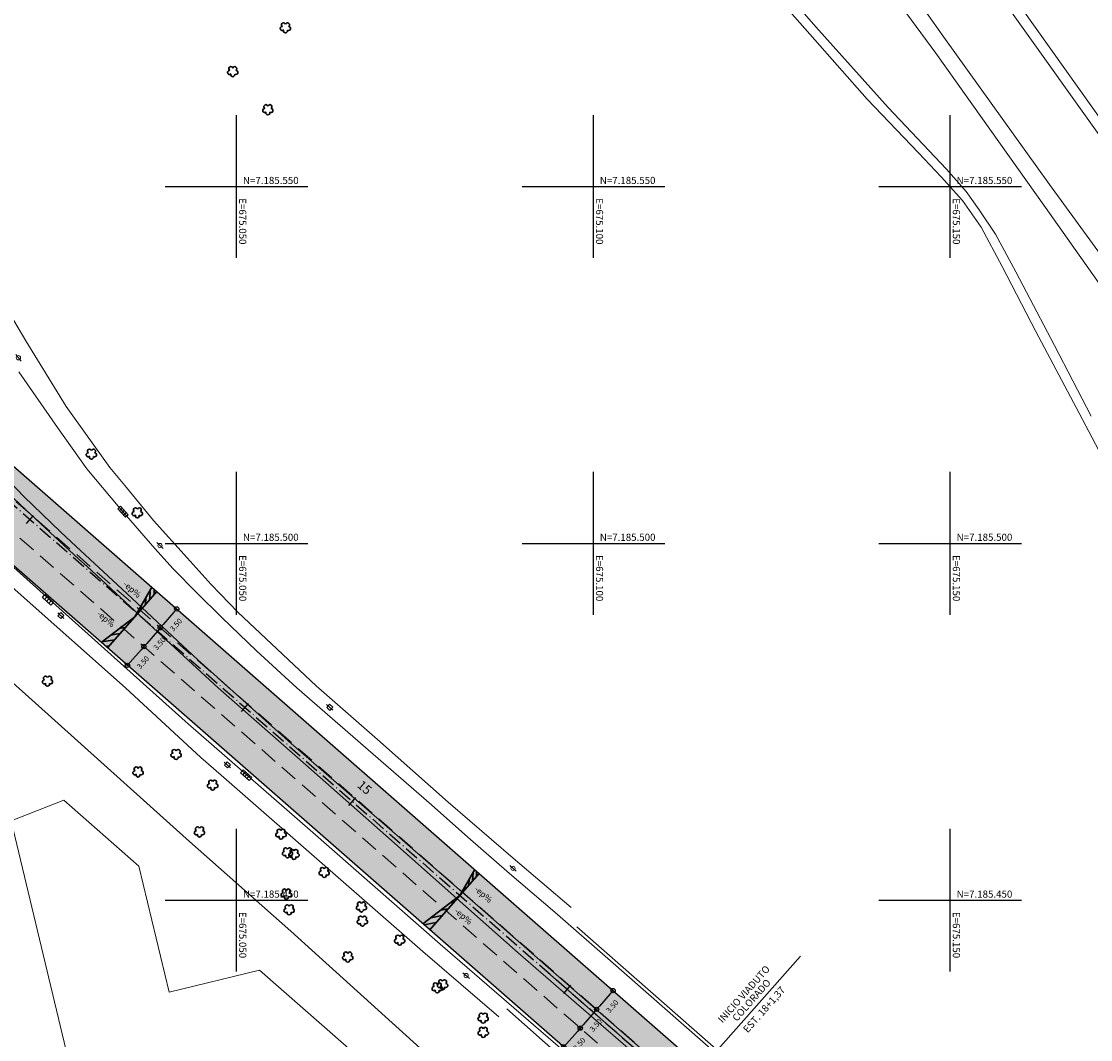
# Model space of a CAD drawing. Units: metres. Extents: x 0 to 677836, y -6 to 7185860.
# Drawn here: x 675020 to 675170, y 7185430 to 7185573 of the extents above; entities that cross this region are included whole.
import ezdxf
from ezdxf.enums import TextEntityAlignment as Align

# ---------------------------------------------------------------- set-up
doc = ezdxf.new("R2010")
doc.units = ezdxf.units.M
doc.header["$PDMODE"] = 1
doc.linetypes.add('DASHED2', pattern=[0.375, 0.25, -0.125])
doc.linetypes.add('LIN3', pattern=[3, 2, -0.5, 0, -0.5])
for name, color, linetype, lineweight in [('L-CALCADA', 44, 'Continuous', 0), ('L-CERCA_ARAME', 251, 'cerca', 0), ('L-CERCA_TELA', 251, 'TRACO0', 0), ('L-EDIFICACAO', 2, 'Continuous', 0), ('L-ILU', 7, 'Continuous', 0), ('L-MURO_ALVENARIA', 252, 'Continuous', 0), ('L-VEG', 7, 'Continuous', 0), ('L-VIA_ PAVIMENTADA', 210, 'Continuous', 0), ('P-superelevaocao', 7, 'Continuous', 30), ('PG-FAIXA DE TRAFEGO', 7, 'DASHED2', 0), ('POSTE_CIRCULAR', 7, 'Continuous', 0), ('POSTE_DUPLO_T', 7, 'Continuous', 0), ('TEXTOS_COORDENADAS', 20, 'Continuous', 15)]:
    doc.layers.add(name, color=color, linetype=linetype, lineweight=lineweight)
for name, color, linetype in [('L-DRE', 7, 'Continuous'), ('MALHA_COORDENADAS', 20, 'Continuous'), ('PG-COTA', 1, 'Continuous'), ('PG-EIXO 0', 1, 'LIN3'), ('PG-EST EX 0', 2, 'Continuous'), ('PG-MFIO', 5, 'Continuous'), ('PG-PN EX 1000', 2, 'Continuous'), ('PG-SOLIDOS EX 0', 254, 'Continuous')]:
    doc.layers.add(name, color=color, linetype=linetype)
doc.styles.add('ARIAL', font='ARIAL.TTF', dxfattribs={"height": 2})
doc.styles.add('SIMPLEX', font='simplex.shx', dxfattribs={"height": 0.75})
doc.styles.get("Standard").update_dxf_attribs({"font": 'simplex.shx', "height": 0.75})
doc.linetypes.add('cerca', pattern='A,5,0,["X",Standard,S=0.5,R=0,X=0,Y=-0.25],0.1', length=5.1)
doc.linetypes.add('TRACO0', pattern='A,2,-0.25,["0",Standard,S=0.5,R=0,X=-0.1,Y=-0.25],-0.3', length=2.55)
doc.dimstyles.new('COTAS', dxfattribs={"dimtxt": 0.75, "dimasz": 0.6, "dimexe": 0.18, "dimexo": 0.0625, "dimgap": 1, "dimtad": 2, "dimzin": 0, "dimdsep": 46, "dimtxsty": 'SIMPLEX', "dimblk": 'ORIGIN', "dimcen": 0, "dimclrd": 256, "dimclre": 256, "dimclrt": 2, "dimaunit": 1, "dimadec": 5, "dimazin": 0, "dimtfac": 1, "dimtofl": 0, "dimtmove": 0, "dimatfit": 3, "dimldrblk": 'ORIGIN', "dimfxl": 0, "dimtolj": 1, "dimtzin": 0, "dimarcsym": 0})

# ---------------------------------------------------------------- blocks, each defined once
blk = doc.blocks.new('cruz')
at = {"layer": 'MALHA_COORDENADAS', "flags": 128}
for points in [[(0, -10), (0, 10)], [(-10, 0), (10, 0)]]:
    blk.add_lwpolyline(points, dxfattribs=at)
blk = doc.blocks.new('AeccTickLine')
blk.add_line((0, -0.5), (0, 0.5))
blk = doc.blocks.new('_Origin')
at = {"color": 0, "linetype": 'ByBlock', "lineweight": -2}
blk.add_line((0, 0), (-1, 0), dxfattribs=at)
blk.add_circle((0, 0), 0.5, dxfattribs=at)
blk = doc.blocks.new('*D150')
at = {"layer": 'Defpoints', "color": 0, "transparency": 16777216}
for p in [(675041.16, 7185491.21), (675038.86, 7185488.57), (675039.31, 7185488.17)]:
    blk.add_point(p, dxfattribs=at)
at = {"layer": 'PG-COTA', "lineweight": -2, "transparency": 16777216}
for p, q in [((675041.22, 7185490.36), (675039.71, 7185488.63)), ((675041.21, 7185491.17), (675041.75, 7185490.69)), ((675038.9, 7185488.53), (675039.45, 7185488.06))]:
    blk.add_line(p, q, dxfattribs=at)
at = {"layer": 'PG-COTA', "lineweight": -2, "transparency": 16777216, "xscale": 0.6, "yscale": 0.6, "zscale": 0.6}
for p, rotation in [((675041.62, 7185490.81), 48.82874218711183), ((675039.31, 7185488.17), 228.8287421871119)]:
    blk.add_blockref('_Origin', p, dxfattribs=dict(at, rotation=rotation))
at = {"layer": 'PG-COTA', "color": 2, "transparency": 16777216, "insert": (675041.5, 7185488.59), "char_height": 0.75, "attachment_point": 5, "rotation": 48.8287, "style": 'SIMPLEX'}
blk.add_mtext('\\A1;3.50', dxfattribs=at)
blk = doc.blocks.new('*D114')
at = {"layer": 'Defpoints', "color": 0, "transparency": 16777216}
for p in [(675038.86, 7185488.57), (675036.55, 7185485.94), (675037.01, 7185485.54)]:
    blk.add_point(p, dxfattribs=at)
at = {"layer": 'PG-COTA', "lineweight": -2, "transparency": 16777216}
for p, q in [((675038.9, 7185488.53), (675039.45, 7185488.06)), ((675038.92, 7185487.72), (675037.4, 7185485.99)), ((675036.6, 7185485.9), (675037.15, 7185485.42))]:
    blk.add_line(p, q, dxfattribs=at)
at = {"layer": 'PG-COTA', "lineweight": -2, "transparency": 16777216, "xscale": 0.6, "yscale": 0.6, "zscale": 0.6}
for p, rotation in [((675039.31, 7185488.17), 48.82874218711183), ((675037.01, 7185485.54), 228.8287421871119)]:
    blk.add_blockref('_Origin', p, dxfattribs=dict(at, rotation=rotation))
at = {"layer": 'PG-COTA', "color": 2, "transparency": 16777216, "insert": (675039.2, 7185485.95), "char_height": 0.75, "attachment_point": 5, "rotation": 48.8287, "style": 'SIMPLEX'}
blk.add_mtext('\\A1;3.50', dxfattribs=at)
blk = doc.blocks.new('*D115')
at = {"layer": 'Defpoints', "color": 0, "transparency": 16777216}
for p in [(675036.55, 7185485.94), (675034.25, 7185483.31), (675034.71, 7185482.91)]:
    blk.add_point(p, dxfattribs=at)
at = {"layer": 'PG-COTA', "lineweight": -2, "transparency": 16777216}
for p, q in [((675036.6, 7185485.9), (675037.15, 7185485.42)), ((675036.61, 7185485.09), (675035.1, 7185483.36)), ((675034.3, 7185483.26), (675034.84, 7185482.79))]:
    blk.add_line(p, q, dxfattribs=at)
at = {"layer": 'PG-COTA', "lineweight": -2, "transparency": 16777216, "xscale": 0.6, "yscale": 0.6, "zscale": 0.6}
for p, rotation in [((675037.01, 7185485.54), 48.82874218711183), ((675034.71, 7185482.91), 228.8287421871119)]:
    blk.add_blockref('_Origin', p, dxfattribs=dict(at, rotation=rotation))
at = {"layer": 'PG-COTA', "color": 2, "transparency": 16777216, "insert": (675036.89, 7185483.32), "char_height": 0.75, "attachment_point": 5, "rotation": 48.8287, "style": 'SIMPLEX'}
blk.add_mtext('\\A1;3.50', dxfattribs=at)
blk = doc.blocks.new('*D116')
at = {"layer": 'Defpoints', "color": 0, "transparency": 16777216}
for p in [(675102.3, 7185437.74), (675099.99, 7185435.11), (675100.45, 7185434.71)]:
    blk.add_point(p, dxfattribs=at)
at = {"layer": 'PG-COTA', "lineweight": -2, "transparency": 16777216}
for p, q in [((675102.35, 7185437.7), (675102.89, 7185437.22)), ((675102.36, 7185436.89), (675100.85, 7185435.16)), ((675100.04, 7185435.07), (675100.59, 7185434.59))]:
    blk.add_line(p, q, dxfattribs=at)
at = {"layer": 'PG-COTA', "lineweight": -2, "transparency": 16777216, "xscale": 0.6, "yscale": 0.6, "zscale": 0.6}
for p, rotation in [((675102.76, 7185437.34), 48.82874218711183), ((675100.45, 7185434.71), 228.8287421871119)]:
    blk.add_blockref('_Origin', p, dxfattribs=dict(at, rotation=rotation))
at = {"layer": 'PG-COTA', "color": 2, "transparency": 16777216, "insert": (675102.64, 7185435.12), "char_height": 0.75, "attachment_point": 5, "rotation": 48.8287, "style": 'SIMPLEX'}
blk.add_mtext('\\A1;3.50', dxfattribs=at)
blk = doc.blocks.new('*D117')
at = {"layer": 'Defpoints', "color": 0, "transparency": 16777216}
for p in [(675099.99, 7185435.11), (675097.69, 7185432.47), (675098.15, 7185432.07)]:
    blk.add_point(p, dxfattribs=at)
at = {"layer": 'PG-COTA', "lineweight": -2, "transparency": 16777216}
for p, q in [((675100.04, 7185435.07), (675100.59, 7185434.59)), ((675100.06, 7185434.26), (675098.54, 7185432.52)), ((675097.74, 7185432.43), (675098.28, 7185431.95))]:
    blk.add_line(p, q, dxfattribs=at)
at = {"layer": 'PG-COTA', "lineweight": -2, "transparency": 16777216, "xscale": 0.6, "yscale": 0.6, "zscale": 0.6}
for p, rotation in [((675100.45, 7185434.71), 48.82874218711183), ((675098.15, 7185432.07), 228.8287421871119)]:
    blk.add_blockref('_Origin', p, dxfattribs=dict(at, rotation=rotation))
at = {"layer": 'PG-COTA', "color": 2, "transparency": 16777216, "insert": (675100.33, 7185432.49), "char_height": 0.75, "attachment_point": 5, "rotation": 48.8287, "style": 'SIMPLEX'}
blk.add_mtext('\\A1;3.50', dxfattribs=at)
blk = doc.blocks.new('*D118')
at = {"layer": 'Defpoints', "color": 0, "transparency": 16777216}
for p in [(675097.69, 7185432.47), (675095.39, 7185429.84), (675095.84, 7185429.44)]:
    blk.add_point(p, dxfattribs=at)
at = {"layer": 'PG-COTA', "lineweight": -2, "transparency": 16777216}
for p, q in [((675097.75, 7185431.62), (675096.24, 7185429.89)), ((675097.74, 7185432.43), (675098.28, 7185431.95)), ((675095.43, 7185429.8), (675095.98, 7185429.32))]:
    blk.add_line(p, q, dxfattribs=at)
at = {"layer": 'PG-COTA', "lineweight": -2, "transparency": 16777216, "xscale": 0.6, "yscale": 0.6, "zscale": 0.6}
for p, rotation in [((675098.15, 7185432.07), 48.82874218711183), ((675095.84, 7185429.44), 228.8287421871119)]:
    blk.add_blockref('_Origin', p, dxfattribs=dict(at, rotation=rotation))
at = {"layer": 'PG-COTA', "color": 2, "transparency": 16777216, "insert": (675098.03, 7185429.85), "char_height": 0.75, "attachment_point": 5, "rotation": 48.8287, "style": 'SIMPLEX'}
blk.add_mtext('\\A1;3.50', dxfattribs=at)
blk = doc.blocks.new('ARVORE')
at = {"color": 0, "linetype": 'Continuous', "lineweight": 30}
for centre, start, end in [((-0.45, -0.17), 87.0134, 319.1849), ((-0.28, 0.35), 18.7498, 233.1301), ((0.27, 0.35), 306.8699, 161.2502), ((0.43, -0.17), 234.9262, 89.0037), ((-0.01, -0.49), 162.8241, 17.1759)]:
    blk.add_arc(centre, 0.287, start, end, dxfattribs=at)
blk = doc.blocks.new('SIMB_POSTE-R')
at = {"color": 0, "linetype": 'Continuous', "flags": 128}
blk.add_lwpolyline([(0, 0.6), (0, -0.6)], dxfattribs=at)
at = {"color": 0, "linetype": 'Continuous'}
blk.add_circle((0, 0), 0.3, dxfattribs=at)
at = {"color": 0}
blk.add_point((0, 0), dxfattribs=at)
for tag in ['desc:', 'cota:', 'pto:']:
    blk.add_attdef(tag, (0, 0), '', height=1)
blk = doc.blocks.new('BOCA_DE_LOBO')
at = {"color": 0, "linetype": 'Continuous', "flags": 128}
blk.add_lwpolyline([(-0.81, 0.27), (0.81, 0.27), (0.81, -0.27), (-0.81, -0.27)], close=True, dxfattribs=at)
for points in [[(-0.4, 0.27), (-0.4, -0.27)], [(0, 0.27), (0, -0.27)], [(0.4, 0.27), (0.4, -0.27)]]:
    blk.add_lwpolyline(points, dxfattribs=at)
blk = doc.blocks.new('POSTE_DUPLO_T')
at = {"layer": 'POSTE_DUPLO_T'}
blk.add_lwpolyline([(-0.3, 0.3), (0.3, 0.3), (0.3, -0.3), (-0.3, -0.3)], close=True, dxfattribs=at)
blk.add_lwpolyline([(0, 0.6), (0, -0.6)], dxfattribs=at)
blk = doc.blocks.new('A$C65B118AD')
at = {"layer": 'P-superelevaocao'}
h = blk.add_hatch(dxfattribs=at)
h.set_pattern_fill('ANSI31', color=256, scale=0.2, angle=179.8418, style=0)
h.set_pattern_definition([(321.494429727, (-5571388.35155, 3670230.2729), (-0.447771402655, -0.360200629396), [])])
edge = h.paths.add_edge_path()
edge.add_line((4, 0), (4, -0.8))
edge.add_line((4, -0.8), (0.05, -0.01))
edge.add_ellipse((0, 0), major_axis=(0.05, 0), ratio=0.8, start_angle=-14.0496, end_angle=0.0037)
edge.add_line((0.05, 0), (4, 0))
h.paths.add_polyline_path([(4.6, -0.92), (4, -0.8), (4, 0), (4.6, 0)])
for q in [(4.6, 0), (4.6, -0.92)]:
    blk.add_line((0, 0), q, dxfattribs=at)
blk = doc.blocks.new('A$C087E7D55')
at = {"layer": 'P-superelevaocao'}
h = blk.add_hatch(dxfattribs=at)
h.set_pattern_fill('ANSI31', color=256, scale=0.2, angle=179.8418, style=0)
h.set_pattern_definition([(218.5055703, (5571388.3494, 3670230.275), (0.44777140287, -0.360200629226), [])])
edge = h.paths.add_edge_path()
edge.add_line((-4, 0), (-4, -0.8))
edge.add_line((-4, -0.8), (-0.05, -0.01))
edge.add_ellipse((0, 0), major_axis=(-0.05, 0), ratio=0.8, start_angle=359.9963, end_angle=374.0496, ccw=False)
edge.add_line((-0.05, 0), (-4, 0))
h.paths.add_polyline_path([(-4.6, -0.92), (-4, -0.8), (-4, 0), (-4.6, 0)])
for p, q in [((-4.6, 0), (0, 0)), ((0, 0), (-4.6, 0)), ((0, 0), (-4.6, 0)), ((0, 0), (-4.6, -0.92))]:
    blk.add_line(p, q, dxfattribs=at)

msp = doc.modelspace()

# ---------------------------------------------------------------- hatches: boundary and pattern name
at = {"layer": 'PG-SOLIDOS EX 0'}
for points in [[(674998.234, 7185528.751, -0.0209865), (674987.292, 7185539.162), (674984.245, 7185536.217, 0.0185954), (674994.253, 7185526.785), (675030.399, 7185495.174), (675033.084, 7185498.273)], [(674994.253, 7185526.785, -0.0185954), (674984.245, 7185536.217), (674979.819, 7185531.94, 0.0226305), (674992.227, 7185520.055), (675026.207, 7185490.338), (675030.399, 7185495.174)], [(675033.084, 7185498.273), (675030.399, 7185495.174), (675090.722, 7185442.419), (675093.309, 7185445.604)], [(675030.399, 7185495.174), (675026.207, 7185490.338), (675086.684, 7185437.448), (675090.722, 7185442.419)], [(675093.309, 7185445.604), (675090.722, 7185442.419), (675132.458, 7185405.919), (675135.159, 7185409.004)], [(675090.722, 7185442.419), (675086.684, 7185437.448), (675128.241, 7185401.104), (675132.458, 7185405.919)]]:
    msp.add_hatch(color=256, dxfattribs=at).paths.add_polyline_path(points)

# ---------------------------------------------------------------- linework, layer by layer
at = {"layer": 'L-CALCADA'}
msp.add_lwpolyline([(675131.763, 7185614.696), (675182.227, 7185543.78)], dxfattribs=at)
at = {"layer": 'L-CERCA_ARAME', "ltscale": 0.05, "flags": 128}
msp.add_lwpolyline([(675078.211, 7185633.959), (675079.039, 7185632.823), (675100.126, 7185606.814), (675115.296, 7185588.444), (675138.376, 7185562.249), (675145.551, 7185554.705), (675148.73, 7185551.381), (675151.718, 7185548.037), (675154.322, 7185544.284), (675157.292, 7185538.794), (675162.008, 7185529.666), (675168.042, 7185518.245), (675179.921, 7185495.716), (675192.329, 7185472.404)], dxfattribs=at)
at = {"layer": 'L-CERCA_TELA', "ltscale": 0.05, "flags": 128}
msp.add_lwpolyline([(675096.896, 7185448.997), (675088.74, 7185455.896), (675079.631, 7185463.746), (675069.727, 7185472.498), (675061.168, 7185480.025), (675054.89, 7185485.907), (675050.24, 7185490.298), (675046.436, 7185494.232), (675043.062, 7185497.978), (675038.353, 7185503.185), (675034.573, 7185507.818), (675032.256, 7185510.627), (675026.102, 7185519.173), (675020.452, 7185528.397), (675015.966, 7185535.9), (675013.331, 7185540.986), (675010.938, 7185546.329), (675009.704, 7185548.96), (675008.735, 7185551.918), (675007.554, 7185556.772), (675006.479, 7185563.23), (675005.717, 7185568.631), (675005.554, 7185571.986), (675006.277, 7185579.765), (675006.967, 7185584.749), (675016.045, 7185585.749), (675016.511, 7185592.343), (675014.04, 7185592.696)], dxfattribs=at)
at = {"layer": 'L-EDIFICACAO'}
msp.add_lwpolyline([(675058.08, 7185398.626), (675076.476, 7185402.931), (675071.414, 7185424.213), (675053.206, 7185440.186), (675040.537, 7185437.111), (675036.313, 7185454.77), (675025.774, 7185464.022), (675018.431, 7185461.104), (675027.139, 7185424.66)], dxfattribs=at)
at = {"layer": 'L-MURO_ALVENARIA'}
for points in [[(675086.73, 7185433.674), (675076.072, 7185442.789), (675063.492, 7185453.838), (675047.832, 7185467.538), (675045.004, 7185470.011), (675034.417, 7185479.743), (675019.396, 7185493.102), (675001.972, 7185508.816), (674988.072, 7185521.243), (674977.435, 7185530.705), (674975.516, 7185532.195), (674974.079, 7185532.82), (674973.084, 7185532.916), (674971.844, 7185532.807), (674970.192, 7185532.53), (674968.497, 7185532.137), (674963.601, 7185530.275)], [(674962.797, 7185530.482), (674969.763, 7185524.189), (674985.84, 7185509.763), (674997.881, 7185499.053), (675021.773, 7185477.664), (675043.404, 7185458.215), (675057.588, 7185445.657), (675067.891, 7185436.349), (675076.72, 7185428.373), (675086.888, 7185419.351), (675099.793, 7185407.763), (675125.1, 7185385.123), (675142.468, 7185369.452), (675152.345, 7185360.537), (675167.467, 7185347.296), (675162.06, 7185328.903), (675146.934, 7185322.574), (675142.349, 7185320.582), (675130.338, 7185315.363)], [(675097.668, 7185446.258), (675118.317, 7185428.162), (675132.502, 7185415.769), (675143.112, 7185406.446), (675150.97, 7185399.032), (675155.788, 7185394.226), (675161.135, 7185388.63), (675165.707, 7185383.494), (675170.167, 7185378.419)], [(675092.843, 7185440.504), (675108.785, 7185426.625), (675124.827, 7185412.554), (675134.32, 7185404.187), (675141.063, 7185398.131), (675145.943, 7185393.523), (675150.057, 7185389.354), (675155.949, 7185383.102), (675161.776, 7185376.664), (675167.956, 7185369.333), (675172.496, 7185363.763)], [(675176.9, 7185344.917), (675168.752, 7185356.122), (675162.694, 7185363.881), (675156.124, 7185371.612), (675150.921, 7185377.256), (675147.093, 7185381.431), (675142.167, 7185386.554), (675135.908, 7185392.532), (675127.79, 7185399.763), (675119.756, 7185406.721), (675110.01, 7185415.342), (675095.7, 7185427.838), (675087.842, 7185434.798)]]:
    msp.add_lwpolyline(points, dxfattribs=at)
at = {"layer": 'L-VIA_ PAVIMENTADA'}
for points in [[(675045.406, 7185682.336), (675050.143, 7185675.852), (675057.47, 7185665.445), (675067.518, 7185651.28), (675079.183, 7185634.891), (675079.345, 7185634.688), (675099.05, 7185609.886), (675117.779, 7185587.785), (675131.166, 7185572.376), (675141.317, 7185561.063), (675149.45, 7185552.45), (675152.231, 7185549.282), (675154.059, 7185546.727), (675156.318, 7185543.307), (675159.206, 7185538.069), (675164.611, 7185527.717), (675169.738, 7185517.825)], [(675179.654, 7185524.005), (675163.35, 7185547.071), (675147.995, 7185568.709), (675141.172, 7185577.981), (675139.371, 7185580.233), (675137.019, 7185583.145), (675134.218, 7185586.596), (675109.773, 7185615.691), (675095.483, 7185632.922), (675090.087, 7185639.88), (675089.247, 7185641.055), (675080.241, 7185653.654), (675059.387, 7185682.424), (675059.174, 7185682.873), (675059.17, 7185682.88)], [(675081.385, 7185682.71), (675081.354, 7185682.048), (675081.066, 7185680.983), (675080.573, 7185678.457), (675080.233, 7185675.524), (675080.192, 7185672.706), (675080.527, 7185670.866), (675080.9, 7185669.174), (675081.411, 7185667.335), (675082.416, 7185665.084), (675083.525, 7185663.402), (675087.066, 7185658.403), (675096.221, 7185645.54), (675103.739, 7185634.977), (675116.833, 7185616.411), (675139.577, 7185584.405), (675149.074, 7185570.929), (675163.896, 7185550.278), (675178.328, 7185530.487)], [(675092.022, 7185681.799), (675091.141, 7185680.542), (675090.454, 7185679.133), (675089.996, 7185677.623), (675089.713, 7185676.331), (675089.558, 7185674.832), (675089.608, 7185673.432), (675089.815, 7185672.336), (675090.218, 7185671.289), (675090.861, 7185670.025), (675092.223, 7185667.971), (675095.066, 7185663.841), (675104.345, 7185650.763), (675140.069, 7185600.409), (675183.152, 7185540.013)], [(675112.116, 7185423.007), (675098.302, 7185434.942), (675089.461, 7185442.628), (675080.857, 7185450.244), (675070.896, 7185459.074), (675059.699, 7185468.976), (675047.441, 7185479.776), (675037.76, 7185488.663), (675029.04, 7185496.754), (675027.907, 7185497.806), (675020.448, 7185504.705), (675009.911, 7185514.651), (674998.921, 7185524.612), (674988.16, 7185534.75), (674981.897, 7185540.698), (674980.052, 7185542.48), (674979.347, 7185543.206), (674979.209, 7185543.528), (674979.148, 7185544.042), (674979.206, 7185544.362), (674979.32, 7185544.59), (674979.683, 7185544.992), (674979.867, 7185545.147), (674987.196, 7185548.758)], [(674993.343, 7185545.385), (674994.096, 7185542.973), (674995.752, 7185538.947), (674997.856, 7185535.112), (675000.52, 7185530.824), (675003.115, 7185527.35), (675009.148, 7185519.293), (675012.814, 7185514.774), (675016.307, 7185510.604), (675020.197, 7185506.573), (675025.306, 7185501.616), (675026.811, 7185500.22), (675034.635, 7185492.964), (675044.587, 7185483.693), (675057.64, 7185471.965), (675069.958, 7185461.256), (675084.136, 7185448.947), (675094.044, 7185440.229), (675110.557, 7185425.798)], [(675125.106, 7185421.596), (675114.96, 7185430.481), (675102.407, 7185441.496), (675094.599, 7185448.315), (675088.223, 7185453.757), (675082.419, 7185458.833), (675077.292, 7185463.373), (675070.926, 7185468.926), (675064.508, 7185474.478), (675058.455, 7185479.773), (675052.778, 7185484.92), (675047.948, 7185489.616), (675044.451, 7185493.074), (675041.093, 7185496.448), (675038.522, 7185499.275), (675033.64, 7185504.927), (675029.021, 7185510.442), (675024.883, 7185516.215), (675019.5, 7185524.044)], [(675002.917, 7185510.819), (675042.802, 7185475.082), (675043.206, 7185474.73), (675060.303, 7185459.834), (675078.547, 7185443.838), (675096.405, 7185428.394)]]:
    msp.add_lwpolyline(points, dxfattribs=at)
at = {"layer": 'PG-EIXO 0', "flags": 128}
msp.add_lwpolyline([(674899.823, 7185705.689), (674944.895, 7185595.814, 0.1162559), (674994.253, 7185526.785), (675133.527, 7185404.984, -0.0622202), (675183.012, 7185349.459), (675266.924, 7185227.763, 0.2386822), (675433.523, 7185137.066), (675449.94, 7185136.575, -0.0771443), (675529.858, 7185121.708), (675687.328, 7185066.375, -0.079899), (675729.192, 7185043.648), (675763.908, 7185016.881, 0.1110359), (675833.515, 7184984.479), (675868.144, 7184976.935, -0.19846), (675927.768, 7184935.589), (675967.5, 7184873.96)], format="xyb", dxfattribs=at)
at = {"layer": 'PG-FAIXA DE TRAFEGO', "ltscale": 10}
for p, q in [((675133.922, 7185405.436), (674996.232, 7185525.852)), ((675131.617, 7185402.801), (674994.229, 7185522.954))]:
    msp.add_line(p, q, dxfattribs=at)
at = {"layer": 'PG-MFIO', "flags": 128}
for points in [[(675450.193, 7185130.164), (675433.331, 7185130.669, -0.2386822), (675261.655, 7185224.13), (675177.743, 7185345.826, 0.0622202), (675129.313, 7185400.167), (674992.227, 7185520.055, -0.0226305), (674979.819, 7185531.94, 0.3069284), (674963.37, 7185535.505), (674927.042, 7185520.906)], [(674998.536, 7185528.487), (675136.226, 7185408.07, -0.0622202), (675186.387, 7185351.786), (675270.299, 7185230.091, 0.2386822), (675433.645, 7185141.164), (675450.507, 7185140.659)]]:
    msp.add_lwpolyline(points, format="xyb", dxfattribs=at)
at = {"layer": 'PG-PN EX 1000', "linetype": 'Continuous', "lineweight": -3}
msp.add_line((675112.426, 7185423.432), (675129, 7185442.148), dxfattribs=at)

# ---------------------------------------------------------------- block references
at = {"layer": 'L-DRE'}
for p, rotation in [((675034.078, 7185504.435), 311.6400982363453), ((675023.566, 7185492.072), 318.3735088493378), ((675051.33, 7185467.513), 317.9842463717977)]:
    msp.add_blockref('BOCA_DE_LOBO', p, dxfattribs=dict(at, rotation=rotation))
at = {"layer": 'L-ILU'}
for name, p, rotation in [('SIMB_POSTE-R', (675019.428, 7185526.008), 218.9999999612067), ('SIMB_POSTE-R', (675039.267, 7185499.693), 47.00000002940538), ('POSTE_DUPLO_T', (675025.374, 7185489.878), 226.9999999637441), ('POSTE_DUPLO_T', (675063.048, 7185477.027), 228.9999999885255), ('POSTE_DUPLO_T', (675048.714, 7185468.961), 228.9999999885255), ('SIMB_POSTE-R', (675088.73, 7185454.462), 47.99999997132915), ('SIMB_POSTE-R', (675082.165, 7185439.441), 47.99999997132915)]:
    msp.add_blockref(name, p, dxfattribs=dict(at, rotation=rotation))
at = {"layer": 'L-VEG'}
for p in [(675056.852, 7185572.315), (675049.473, 7185566.166), (675054.392, 7185560.836), (675029.671, 7185512.573), (675036.104, 7185504.334), (675023.518, 7185480.757), (675041.53, 7185470.494), (675036.201, 7185468.034), (675046.655, 7185466.189), (675044.81, 7185459.63), (675056.23, 7185459.328), (675057.148, 7185456.702), (675058.047, 7185456.484), (675062.287, 7185453.966), (675056.976, 7185450.935), (675057.376, 7185448.722), (675067.505, 7185449.117), (675067.637, 7185447.126), (675072.863, 7185444.454), (675065.585, 7185442.11), (675078.125, 7185437.778), (675078.873, 7185438.206), (675084.557, 7185433.543), (675084.575, 7185431.549)]:
    msp.add_blockref('ARVORE', p, dxfattribs=at)
at = {"layer": 'MALHA_COORDENADAS'}
for p in [(675050, 7185550), (675100, 7185550), (675150, 7185550), (675050, 7185500), (675100, 7185500), (675150, 7185500), (675050, 7185450), (675150, 7185450)]:
    msp.add_blockref('cruz', p, dxfattribs=at)
at = {"layer": 'P-superelevaocao'}
for name, p, xscale, yscale, zscale, rotation in [('A$C087E7D55', (675035.724, 7185489.72), 1.021739127204364, 1.021739127204364, 1.021739127204364, 228.8287421628127), ('A$C65B118AD', (675035.724, 7185489.72), 1.260869562954415, 1.260869562954415, 1.260869562954415, 228.8287421628127), ('A$C087E7D55', (675081.284, 7185450.673), 0.8913043464135392, 0.8913043464135392, 0.8913043464135392, 228.828742151633), ('A$C65B118AD', (675081.284, 7185450.673), 1.391304350580061, 1.391304350580061, 1.391304350580061, 228.828742151633)]:
    msp.add_blockref(name, p, dxfattribs=dict(at, xscale=xscale, yscale=yscale, zscale=zscale, rotation=rotation))
at = {"layer": 'PG-EST EX 0', "xscale": 1.5, "yscale": 1.5, "zscale": 1.5, "rotation": 318.8287421553622}
for p in [(675021.064, 7185503.338), (675036.119, 7185490.172), (675051.174, 7185477.006), (675066.229, 7185463.839), (675081.284, 7185450.673), (675096.339, 7185437.507)]:
    msp.add_blockref('AeccTickLine', p, dxfattribs=at)
at = {"layer": 'POSTE_CIRCULAR'}
for p, rotation in [((675019.428, 7185526.008), 218.9999999612067), ((675039.267, 7185499.693), 47.00000002940538), ((675088.73, 7185454.462), 47.99999997132915), ((675082.165, 7185439.441), 47.99999997132915)]:
    msp.add_blockref('SIMB_POSTE-R', p, dxfattribs=dict(at, rotation=rotation))

# ---------------------------------------------------------------- texts
at = {"layer": 'P-superelevaocao', "char_height": 0.85, "attachment_point": 7, "rotation": 318.82874}
for insert in [(675033.842, 7185493.948), (675030.176, 7185489.818), (675083.069, 7185451.232), (675080.265, 7185448.164)]:
    msp.add_mtext('-ep%', dxfattribs=dict(at, insert=insert))
at = {"layer": 'PG-EST EX 0', "insert": (675067.261, 7185465.019), "char_height": 1.27, "attachment_point": 8, "rotation": 318.82874}
msp.add_mtext('15', dxfattribs=at)
at = {"layer": 'PG-PN EX 1000', "linetype": 'Continuous', "lineweight": -3, "style": 'SIMPLEX', "text_generation_flag": 6}
for s, p in [('INICIO VIADUTO', (675121.172, 7185436.755)), ('COLORADO', (675122.239, 7185435.906)), ('EST. 18+1,37', (675124.006, 7185434.589))]:
    msp.add_text(s, height=1, rotation=228.47169, dxfattribs=at).set_placement(p, align=Align.MIDDLE)
at = {"layer": 'TEXTOS_COORDENADAS', "style": 'ARIAL'}
for s, p in [('N=7.185.550 ', (675050.892, 7185550.354)), ('N=7.185.550 ', (675100.892, 7185550.354)), ('N=7.185.550 ', (675150.892, 7185550.354)), ('N=7.185.500 ', (675050.892, 7185500.354)), ('N=7.185.500 ', (675100.892, 7185500.354)), ('N=7.185.500 ', (675150.892, 7185500.354)), ('N=7.185.450 ', (675050.892, 7185450.354)), ('N=7.185.450 ', (675150.892, 7185450.354))]:
    msp.add_text(s, height=1, dxfattribs=at).set_placement(p)
for s, p in [('E=675.050 ', (675050.352, 7185548.361)), ('E=675.100 ', (675100.352, 7185548.361)), ('E=675.150 ', (675150.352, 7185548.361)), ('E=675.050 ', (675050.352, 7185498.361)), ('E=675.100 ', (675100.352, 7185498.361)), ('E=675.150 ', (675150.352, 7185498.361)), ('E=675.050 ', (675050.352, 7185448.361)), ('E=675.150 ', (675150.352, 7185448.361))]:
    msp.add_text(s, height=1, rotation=270.04563, dxfattribs=at).set_placement(p)

# ---------------------------------------------------------------- dimensions: what is measured, and where the dimension line sits
at = {"layer": 'PG-COTA'}
for base, p1, p2, picture, middle in [((675039.314, 7185488.175), (675041.161, 7185491.209), (675038.857, 7185488.574), '*D150', (675040.466, 7185489.492)), ((675037.01, 7185485.54), (675038.857, 7185488.574), (675036.553, 7185485.94), '*D114', (675038.162, 7185486.858)), ((675034.706, 7185482.906), (675036.553, 7185485.94), (675034.249, 7185483.305), '*D115', (675035.858, 7185484.223)), ((675100.451, 7185434.708), (675102.298, 7185437.741), (675099.994, 7185435.107), '*D116', (675101.603, 7185436.025)), ((675098.147, 7185432.073), (675099.994, 7185435.107), (675097.69, 7185432.472), '*D117', (675099.299, 7185433.39)), ((675095.843, 7185429.438), (675097.69, 7185432.472), (675095.386, 7185429.838), '*D118', (675096.995, 7185430.756))]:
    dim = msp.add_linear_dim(base=base, p1=p1, p2=p2, angle=228.82874, dimstyle='COTAS', dxfattribs=at)
    dim.commit()
    dim.dimension.update_dxf_attribs({"geometry": picture, "text_midpoint": middle, "dimtype": 161})

doc.saveas('drawing.dxf')
